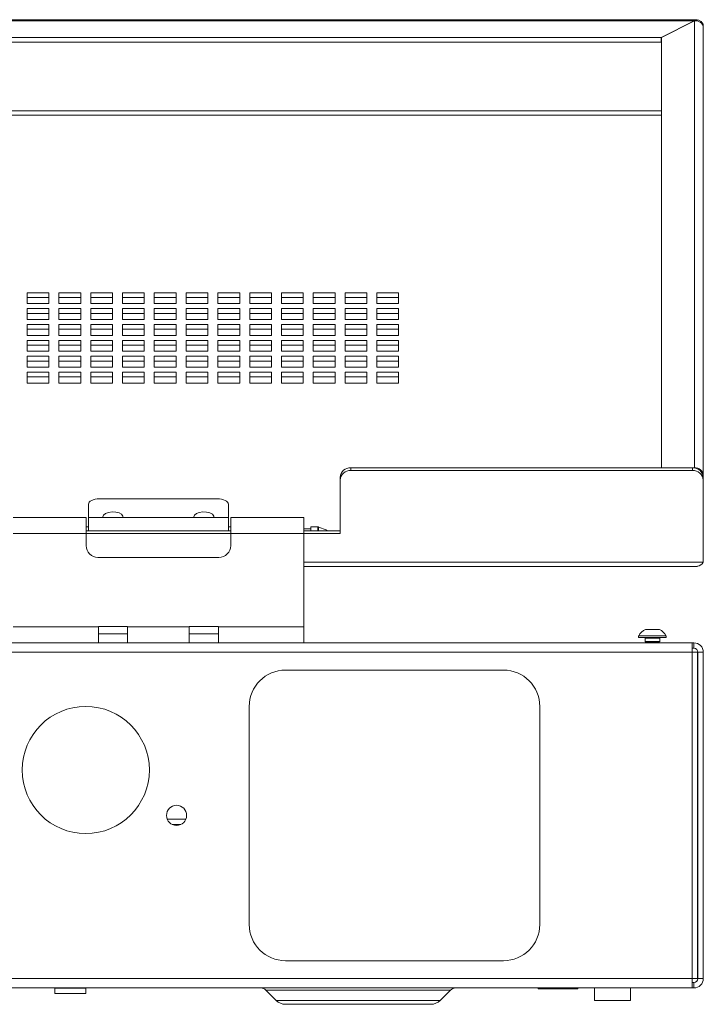
# Paper-space layout 'Sheet2' of a CAD drawing. Units: millimetres. Extents: x 74 to 2936, y 577 to 2964.
# Drawn here: x 1159 to 1347, y 577 to 848 of the extents above; entities that cross this region are included whole.
import ezdxf

# ---------------------------------------------------------------- set-up
doc = ezdxf.new("R2010")
doc.units = ezdxf.units.MM

psp = doc.layouts.new('Sheet2')

# ---------------------------------------------------------------- linework, layer by layer
at = {"color": 7, "linetype": 'Continuous', "lineweight": 0}
for p, q in [((1345.24, 848.48), (658.56, 848.48)), ((659.39, 848.15), (1344.41, 848.15)), ((1344.41, 848.15), (1335.33, 843.61)), ((1344.48, 848.12), (1335.4, 843.58)), ((1344.48, 848.12), (1344.48, 725.16)), ((1346.9, 847.27), (1346.9, 846.52)), ((1346.9, 846.47), (1346.9, 846.52)), ((1346.9, 846.47), (1346.9, 723.07)), ((1079.9, 843.61), (1335.33, 843.61)), ((1335.33, 843.61), (1335.33, 842.31)), ((1335.4, 843.58), (1335.4, 725.16)), ((1079.9, 842.31), (1335.33, 842.31)), ((1335.4, 842.35), (1335.33, 842.31)), ((1160.77, 773.32), (1166.77, 773.32)), ((1160.77, 770.32), (1160.77, 773.32)), ((1166.77, 773.32), (1166.77, 770.32)), ((1169.52, 773.32), (1175.52, 773.32)), ((1169.52, 770.32), (1169.52, 773.32)), ((1175.52, 773.32), (1175.52, 770.32)), ((1178.27, 773.32), (1184.27, 773.32)), ((1178.27, 770.32), (1178.27, 773.32)), ((1184.27, 773.32), (1184.27, 770.32)), ((1187.02, 773.32), (1193.02, 773.32)), ((1187.02, 770.32), (1187.02, 773.32)), ((1193.02, 773.32), (1193.02, 770.32)), ((1195.77, 773.32), (1201.77, 773.32)), ((1195.77, 770.32), (1195.77, 773.32)), ((1201.77, 773.32), (1201.77, 770.32)), ((1204.52, 773.32), (1210.52, 773.32)), ((1204.52, 770.32), (1204.52, 773.32)), ((1210.52, 773.32), (1210.52, 770.32)), ((1213.27, 773.32), (1219.27, 773.32)), ((1213.27, 770.32), (1213.27, 773.32)), ((1219.27, 773.32), (1219.27, 770.32)), ((1222.02, 773.32), (1228.02, 773.32)), ((1222.02, 770.32), (1222.02, 773.32)), ((1228.02, 773.32), (1228.02, 770.32)), ((1230.77, 773.32), (1236.77, 773.32)), ((1230.77, 770.32), (1230.77, 773.32)), ((1236.77, 773.32), (1236.77, 770.32)), ((1239.52, 773.32), (1245.52, 773.32)), ((1239.52, 770.32), (1239.52, 773.32)), ((1245.52, 773.32), (1245.52, 770.32)), ((1248.27, 773.32), (1254.27, 773.32)), ((1248.27, 770.32), (1248.27, 773.32)), ((1254.27, 773.32), (1254.27, 770.32)), ((1257.02, 773.32), (1263.02, 773.32)), ((1257.02, 770.32), (1257.02, 773.32)), ((1263.02, 773.32), (1263.02, 770.32)), ((1160.77, 772.02), (1166.77, 772.02)), ((1166.77, 770.32), (1160.77, 770.32)), ((1169.52, 772.02), (1175.52, 772.02)), ((1175.52, 770.32), (1169.52, 770.32)), ((1178.27, 772.02), (1184.27, 772.02)), ((1184.27, 770.32), (1178.27, 770.32)), ((1187.02, 772.02), (1193.02, 772.02)), ((1193.02, 770.32), (1187.02, 770.32)), ((1195.77, 772.02), (1201.77, 772.02)), ((1201.77, 770.32), (1195.77, 770.32)), ((1204.52, 772.02), (1210.52, 772.02)), ((1210.52, 770.32), (1204.52, 770.32)), ((1213.27, 772.02), (1219.27, 772.02)), ((1219.27, 770.32), (1213.27, 770.32)), ((1222.02, 772.02), (1228.02, 772.02)), ((1228.02, 770.32), (1222.02, 770.32)), ((1230.77, 772.02), (1236.77, 772.02)), ((1236.77, 770.32), (1230.77, 770.32)), ((1239.52, 772.02), (1245.52, 772.02)), ((1245.52, 770.32), (1239.52, 770.32)), ((1248.27, 772.02), (1254.27, 772.02)), ((1254.27, 770.32), (1248.27, 770.32)), ((1257.02, 772.02), (1263.02, 772.02)), ((1263.02, 770.32), (1257.02, 770.32)), ((1160.77, 768.94), (1166.77, 768.94)), ((1160.77, 765.94), (1160.77, 768.94)), ((1160.77, 767.64), (1166.77, 767.64)), ((1166.77, 768.94), (1166.77, 765.94)), ((1169.52, 768.94), (1175.52, 768.94)), ((1169.52, 765.94), (1169.52, 768.94)), ((1169.52, 767.64), (1175.52, 767.64)), ((1175.52, 768.94), (1175.52, 765.94)), ((1178.27, 768.94), (1184.27, 768.94)), ((1178.27, 765.94), (1178.27, 768.94)), ((1178.27, 767.64), (1184.27, 767.64)), ((1184.27, 768.94), (1184.27, 765.94)), ((1187.02, 768.94), (1193.02, 768.94)), ((1187.02, 765.94), (1187.02, 768.94)), ((1187.02, 767.64), (1193.02, 767.64)), ((1193.02, 768.94), (1193.02, 765.94)), ((1195.77, 768.94), (1201.77, 768.94)), ((1195.77, 765.94), (1195.77, 768.94)), ((1195.77, 767.64), (1201.77, 767.64)), ((1201.77, 768.94), (1201.77, 765.94)), ((1204.52, 768.94), (1210.52, 768.94)), ((1204.52, 765.94), (1204.52, 768.94)), ((1204.52, 767.64), (1210.52, 767.64)), ((1210.52, 768.94), (1210.52, 765.94)), ((1213.27, 768.94), (1219.27, 768.94)), ((1213.27, 765.94), (1213.27, 768.94)), ((1213.27, 767.64), (1219.27, 767.64)), ((1219.27, 768.94), (1219.27, 765.94)), ((1222.02, 768.94), (1228.02, 768.94)), ((1222.02, 765.94), (1222.02, 768.94)), ((1222.02, 767.64), (1228.02, 767.64)), ((1228.02, 768.94), (1228.02, 765.94)), ((1230.77, 768.94), (1236.77, 768.94)), ((1230.77, 765.94), (1230.77, 768.94)), ((1230.77, 767.64), (1236.77, 767.64)), ((1236.77, 768.94), (1236.77, 765.94)), ((1239.52, 768.94), (1245.52, 768.94)), ((1239.52, 765.94), (1239.52, 768.94)), ((1239.52, 767.64), (1245.52, 767.64)), ((1245.52, 768.94), (1245.52, 765.94)), ((1248.27, 768.94), (1254.27, 768.94)), ((1248.27, 765.94), (1248.27, 768.94)), ((1248.27, 767.64), (1254.27, 767.64)), ((1254.27, 768.94), (1254.27, 765.94)), ((1257.02, 768.94), (1263.02, 768.94)), ((1257.02, 765.94), (1257.02, 768.94)), ((1257.02, 767.64), (1263.02, 767.64)), ((1263.02, 768.94), (1263.02, 765.94)), ((1166.77, 765.94), (1160.77, 765.94)), ((1160.77, 764.57), (1166.77, 764.57)), ((1160.77, 761.57), (1160.77, 764.57)), ((1166.77, 764.57), (1166.77, 761.57)), ((1175.52, 765.94), (1169.52, 765.94)), ((1169.52, 764.57), (1175.52, 764.57)), ((1169.52, 761.57), (1169.52, 764.57)), ((1175.52, 764.57), (1175.52, 761.57)), ((1184.27, 765.94), (1178.27, 765.94)), ((1178.27, 764.57), (1184.27, 764.57)), ((1178.27, 761.57), (1178.27, 764.57)), ((1184.27, 764.57), (1184.27, 761.57)), ((1193.02, 765.94), (1187.02, 765.94)), ((1187.02, 764.57), (1193.02, 764.57)), ((1187.02, 761.57), (1187.02, 764.57)), ((1193.02, 764.57), (1193.02, 761.57)), ((1201.77, 765.94), (1195.77, 765.94)), ((1195.77, 764.57), (1201.77, 764.57)), ((1195.77, 761.57), (1195.77, 764.57)), ((1201.77, 764.57), (1201.77, 761.57)), ((1210.52, 765.94), (1204.52, 765.94)), ((1204.52, 764.57), (1210.52, 764.57)), ((1204.52, 761.57), (1204.52, 764.57)), ((1210.52, 764.57), (1210.52, 761.57)), ((1219.27, 765.94), (1213.27, 765.94)), ((1213.27, 764.57), (1219.27, 764.57)), ((1213.27, 761.57), (1213.27, 764.57)), ((1219.27, 764.57), (1219.27, 761.57)), ((1228.02, 765.94), (1222.02, 765.94)), ((1222.02, 764.57), (1228.02, 764.57)), ((1222.02, 761.57), (1222.02, 764.57)), ((1228.02, 764.57), (1228.02, 761.57)), ((1236.77, 765.94), (1230.77, 765.94)), ((1230.77, 764.57), (1236.77, 764.57)), ((1230.77, 761.57), (1230.77, 764.57)), ((1236.77, 764.57), (1236.77, 761.57)), ((1245.52, 765.94), (1239.52, 765.94)), ((1239.52, 764.57), (1245.52, 764.57)), ((1239.52, 761.57), (1239.52, 764.57)), ((1245.52, 764.57), (1245.52, 761.57)), ((1254.27, 765.94), (1248.27, 765.94)), ((1248.27, 764.57), (1254.27, 764.57)), ((1248.27, 761.57), (1248.27, 764.57)), ((1254.27, 764.57), (1254.27, 761.57)), ((1263.02, 765.94), (1257.02, 765.94)), ((1257.02, 764.57), (1263.02, 764.57)), ((1257.02, 761.57), (1257.02, 764.57)), ((1263.02, 764.57), (1263.02, 761.57)), ((1160.77, 763.27), (1166.77, 763.27)), ((1169.52, 763.27), (1175.52, 763.27)), ((1178.27, 763.27), (1184.27, 763.27)), ((1187.02, 763.27), (1193.02, 763.27)), ((1195.77, 763.27), (1201.77, 763.27)), ((1204.52, 763.27), (1210.52, 763.27)), ((1213.27, 763.27), (1219.27, 763.27)), ((1222.02, 763.27), (1228.02, 763.27)), ((1230.77, 763.27), (1236.77, 763.27)), ((1239.52, 763.27), (1245.52, 763.27)), ((1248.27, 763.27), (1254.27, 763.27)), ((1257.02, 763.27), (1263.02, 763.27)), ((1166.77, 761.57), (1160.77, 761.57)), ((1160.77, 760.19), (1166.77, 760.19)), ((1160.77, 757.19), (1160.77, 760.19)), ((1160.77, 758.89), (1166.77, 758.89)), ((1166.77, 760.19), (1166.77, 757.19)), ((1175.52, 761.57), (1169.52, 761.57)), ((1169.52, 760.19), (1175.52, 760.19)), ((1169.52, 757.19), (1169.52, 760.19)), ((1169.52, 758.89), (1175.52, 758.89)), ((1175.52, 760.19), (1175.52, 757.19)), ((1184.27, 761.57), (1178.27, 761.57)), ((1178.27, 760.19), (1184.27, 760.19)), ((1178.27, 757.19), (1178.27, 760.19)), ((1178.27, 758.89), (1184.27, 758.89)), ((1184.27, 760.19), (1184.27, 757.19)), ((1193.02, 761.57), (1187.02, 761.57)), ((1187.02, 760.19), (1193.02, 760.19)), ((1187.02, 757.19), (1187.02, 760.19)), ((1187.02, 758.89), (1193.02, 758.89)), ((1193.02, 760.19), (1193.02, 757.19)), ((1201.77, 761.57), (1195.77, 761.57)), ((1195.77, 760.19), (1201.77, 760.19)), ((1195.77, 757.19), (1195.77, 760.19)), ((1195.77, 758.89), (1201.77, 758.89)), ((1201.77, 760.19), (1201.77, 757.19)), ((1210.52, 761.57), (1204.52, 761.57)), ((1204.52, 760.19), (1210.52, 760.19)), ((1204.52, 757.19), (1204.52, 760.19)), ((1204.52, 758.89), (1210.52, 758.89)), ((1210.52, 760.19), (1210.52, 757.19)), ((1219.27, 761.57), (1213.27, 761.57)), ((1213.27, 760.19), (1219.27, 760.19)), ((1213.27, 757.19), (1213.27, 760.19)), ((1213.27, 758.89), (1219.27, 758.89)), ((1219.27, 760.19), (1219.27, 757.19)), ((1228.02, 761.57), (1222.02, 761.57)), ((1222.02, 760.19), (1228.02, 760.19)), ((1222.02, 757.19), (1222.02, 760.19)), ((1222.02, 758.89), (1228.02, 758.89)), ((1228.02, 760.19), (1228.02, 757.19)), ((1236.77, 761.57), (1230.77, 761.57)), ((1230.77, 760.19), (1236.77, 760.19)), ((1230.77, 757.19), (1230.77, 760.19)), ((1230.77, 758.89), (1236.77, 758.89)), ((1236.77, 760.19), (1236.77, 757.19)), ((1245.52, 761.57), (1239.52, 761.57)), ((1239.52, 760.19), (1245.52, 760.19)), ((1239.52, 757.19), (1239.52, 760.19)), ((1239.52, 758.89), (1245.52, 758.89)), ((1245.52, 760.19), (1245.52, 757.19)), ((1254.27, 761.57), (1248.27, 761.57)), ((1248.27, 760.19), (1254.27, 760.19)), ((1248.27, 757.19), (1248.27, 760.19)), ((1248.27, 758.89), (1254.27, 758.89)), ((1254.27, 760.19), (1254.27, 757.19)), ((1263.02, 761.57), (1257.02, 761.57)), ((1257.02, 760.19), (1263.02, 760.19)), ((1257.02, 757.19), (1257.02, 760.19)), ((1257.02, 758.89), (1263.02, 758.89)), ((1263.02, 760.19), (1263.02, 757.19)), ((1166.77, 757.19), (1160.77, 757.19)), ((1175.52, 757.19), (1169.52, 757.19)), ((1184.27, 757.19), (1178.27, 757.19)), ((1193.02, 757.19), (1187.02, 757.19)), ((1201.77, 757.19), (1195.77, 757.19)), ((1210.52, 757.19), (1204.52, 757.19)), ((1219.27, 757.19), (1213.27, 757.19)), ((1228.02, 757.19), (1222.02, 757.19)), ((1236.77, 757.19), (1230.77, 757.19)), ((1245.52, 757.19), (1239.52, 757.19)), ((1254.27, 757.19), (1248.27, 757.19)), ((1263.02, 757.19), (1257.02, 757.19)), ((1160.77, 755.82), (1166.77, 755.82)), ((1160.77, 752.82), (1160.77, 755.82)), ((1160.77, 754.52), (1166.77, 754.52)), ((1166.77, 755.82), (1166.77, 752.82)), ((1169.52, 755.82), (1175.52, 755.82)), ((1169.52, 752.82), (1169.52, 755.82)), ((1169.52, 754.52), (1175.52, 754.52)), ((1175.52, 755.82), (1175.52, 752.82)), ((1178.27, 755.82), (1184.27, 755.82)), ((1178.27, 752.82), (1178.27, 755.82)), ((1178.27, 754.52), (1184.27, 754.52)), ((1184.27, 755.82), (1184.27, 752.82)), ((1187.02, 755.82), (1193.02, 755.82)), ((1187.02, 752.82), (1187.02, 755.82)), ((1187.02, 754.52), (1193.02, 754.52)), ((1193.02, 755.82), (1193.02, 752.82)), ((1195.77, 755.82), (1201.77, 755.82)), ((1195.77, 752.82), (1195.77, 755.82)), ((1195.77, 754.52), (1201.77, 754.52)), ((1201.77, 755.82), (1201.77, 752.82)), ((1204.52, 755.82), (1210.52, 755.82)), ((1204.52, 752.82), (1204.52, 755.82)), ((1204.52, 754.52), (1210.52, 754.52)), ((1210.52, 755.82), (1210.52, 752.82)), ((1213.27, 755.82), (1219.27, 755.82)), ((1213.27, 752.82), (1213.27, 755.82)), ((1213.27, 754.52), (1219.27, 754.52)), ((1219.27, 755.82), (1219.27, 752.82)), ((1222.02, 755.82), (1228.02, 755.82)), ((1222.02, 752.82), (1222.02, 755.82)), ((1222.02, 754.52), (1228.02, 754.52)), ((1228.02, 755.82), (1228.02, 752.82)), ((1230.77, 755.82), (1236.77, 755.82)), ((1230.77, 752.82), (1230.77, 755.82)), ((1230.77, 754.52), (1236.77, 754.52)), ((1236.77, 755.82), (1236.77, 752.82)), ((1239.52, 755.82), (1245.52, 755.82)), ((1239.52, 752.82), (1239.52, 755.82)), ((1239.52, 754.52), (1245.52, 754.52)), ((1245.52, 755.82), (1245.52, 752.82)), ((1248.27, 755.82), (1254.27, 755.82)), ((1248.27, 752.82), (1248.27, 755.82)), ((1248.27, 754.52), (1254.27, 754.52)), ((1254.27, 755.82), (1254.27, 752.82)), ((1257.02, 755.82), (1263.02, 755.82)), ((1257.02, 752.82), (1257.02, 755.82)), ((1257.02, 754.52), (1263.02, 754.52)), ((1263.02, 755.82), (1263.02, 752.82)), ((1166.77, 752.82), (1160.77, 752.82)), ((1160.77, 751.44), (1166.77, 751.44)), ((1160.77, 748.44), (1160.77, 751.44)), ((1166.77, 751.44), (1166.77, 748.44)), ((1175.52, 752.82), (1169.52, 752.82)), ((1169.52, 751.44), (1175.52, 751.44)), ((1169.52, 748.44), (1169.52, 751.44)), ((1175.52, 751.44), (1175.52, 748.44)), ((1184.27, 752.82), (1178.27, 752.82)), ((1178.27, 751.44), (1184.27, 751.44)), ((1178.27, 748.44), (1178.27, 751.44)), ((1184.27, 751.44), (1184.27, 748.44)), ((1193.02, 752.82), (1187.02, 752.82)), ((1187.02, 751.44), (1193.02, 751.44)), ((1187.02, 748.44), (1187.02, 751.44)), ((1193.02, 751.44), (1193.02, 748.44)), ((1201.77, 752.82), (1195.77, 752.82)), ((1195.77, 751.44), (1201.77, 751.44)), ((1195.77, 748.44), (1195.77, 751.44)), ((1201.77, 751.44), (1201.77, 748.44)), ((1210.52, 752.82), (1204.52, 752.82)), ((1204.52, 751.44), (1210.52, 751.44)), ((1204.52, 748.44), (1204.52, 751.44)), ((1210.52, 751.44), (1210.52, 748.44)), ((1219.27, 752.82), (1213.27, 752.82)), ((1213.27, 751.44), (1219.27, 751.44)), ((1213.27, 748.44), (1213.27, 751.44)), ((1219.27, 751.44), (1219.27, 748.44)), ((1228.02, 752.82), (1222.02, 752.82)), ((1222.02, 751.44), (1228.02, 751.44)), ((1222.02, 748.44), (1222.02, 751.44)), ((1228.02, 751.44), (1228.02, 748.44)), ((1236.77, 752.82), (1230.77, 752.82)), ((1230.77, 751.44), (1236.77, 751.44)), ((1230.77, 748.44), (1230.77, 751.44)), ((1236.77, 751.44), (1236.77, 748.44)), ((1245.52, 752.82), (1239.52, 752.82)), ((1239.52, 751.44), (1245.52, 751.44)), ((1239.52, 748.44), (1239.52, 751.44)), ((1245.52, 751.44), (1245.52, 748.44)), ((1254.27, 752.82), (1248.27, 752.82)), ((1248.27, 751.44), (1254.27, 751.44)), ((1248.27, 748.44), (1248.27, 751.44)), ((1254.27, 751.44), (1254.27, 748.44)), ((1263.02, 752.82), (1257.02, 752.82)), ((1257.02, 751.44), (1263.02, 751.44)), ((1257.02, 748.44), (1257.02, 751.44)), ((1263.02, 751.44), (1263.02, 748.44)), ((1160.77, 750.14), (1166.77, 750.14)), ((1166.77, 748.44), (1160.77, 748.44)), ((1169.52, 750.14), (1175.52, 750.14)), ((1175.52, 748.44), (1169.52, 748.44)), ((1178.27, 750.14), (1184.27, 750.14)), ((1184.27, 748.44), (1178.27, 748.44)), ((1187.02, 750.14), (1193.02, 750.14)), ((1193.02, 748.44), (1187.02, 748.44)), ((1195.77, 750.14), (1201.77, 750.14)), ((1201.77, 748.44), (1195.77, 748.44)), ((1204.52, 750.14), (1210.52, 750.14)), ((1210.52, 748.44), (1204.52, 748.44)), ((1213.27, 750.14), (1219.27, 750.14)), ((1219.27, 748.44), (1213.27, 748.44)), ((1222.02, 750.14), (1228.02, 750.14)), ((1228.02, 748.44), (1222.02, 748.44)), ((1230.77, 750.14), (1236.77, 750.14)), ((1236.77, 748.44), (1230.77, 748.44)), ((1239.52, 750.14), (1245.52, 750.14)), ((1245.52, 748.44), (1239.52, 748.44)), ((1248.27, 750.14), (1254.27, 750.14)), ((1254.27, 748.44), (1248.27, 748.44)), ((1257.02, 750.14), (1263.02, 750.14)), ((1263.02, 748.44), (1257.02, 748.44)), ((1249.9, 725.11), (1249.9, 724.36)), ((1249.9, 725.11), (1343.9, 725.11)), ((1249.9, 724.36), (1343.9, 724.36)), ((1335.4, 725.16), (1344.48, 725.16)), ((1335.4, 725.16), (1335.4, 725.11)), ((1343.9, 724.36), (1343.9, 725.11)), ((1246.9, 721.76), (1246.9, 722.51)), ((1246.9, 707.04), (1246.9, 721.76)), ((1346.9, 722.51), (1346.9, 723.07)), ((1346.9, 722.51), (1346.9, 721.76)), ((1346.9, 699.18), (1346.9, 721.76)), ((1180.65, 716.6), (1213.15, 716.6)), ((1177.65, 711.45), (1177.65, 715.1)), ((1216.15, 715.1), (1216.15, 711.45)), ((1177, 711.45), (1156.9, 711.45)), ((1177, 711.45), (1177, 707.05)), ((1216.15, 711.45), (1177.65, 711.45)), ((1177.65, 707.79), (1177.65, 711.45)), ((1181.62, 711.6), (1181.64, 711.45)), ((1206.62, 711.6), (1206.64, 711.45)), ((1216.15, 711.45), (1216.15, 707.79)), ((1236.9, 711.45), (1216.8, 711.45)), ((1216.8, 707.05), (1216.8, 711.45)), ((1236.9, 711.45), (1236.9, 707.05)), ((1177.65, 708.85), (1177, 708.85)), ((1177, 707.79), (1216.8, 707.79)), ((1216.8, 708.85), (1216.15, 708.85)), ((1238.9, 708.35), (1236.9, 708.35)), ((1236.9, 707.79), (1246.9, 707.79)), ((1240.81, 708.85), (1238.9, 708.85)), ((1238.9, 708.85), (1238.9, 707.79)), ((1243.07, 708.06), (1240.98, 708.82)), ((1177, 707.05), (1156.9, 707.05)), ((1177, 703.7), (1177, 707.05)), ((1177, 707.04), (1216.8, 707.04)), ((1216.8, 703.7), (1216.8, 707.05)), ((1236.9, 707.05), (1216.8, 707.05)), ((1236.9, 681.35), (1236.9, 707.05)), ((1236.9, 707.04), (1246.9, 707.04)), ((1180.25, 700.45), (1213.55, 700.45)), ((1236.9, 697.97), (1345.28, 697.97)), ((1180.4, 681.35), (1156.9, 681.35)), ((1180.4, 681.45), (1180.4, 681.35)), ((1188.4, 681.45), (1180.4, 681.45)), ((1180.4, 681.35), (1180.4, 676.95)), ((1188.4, 681.45), (1188.4, 681.35)), ((1205.4, 681.35), (1188.4, 681.35)), ((1188.4, 676.95), (1188.4, 681.35)), ((1213.4, 681.45), (1205.4, 681.45)), ((1205.4, 681.45), (1205.4, 681.35)), ((1205.4, 681.35), (1205.4, 676.95)), ((1213.4, 681.45), (1213.4, 681.35)), ((1236.9, 681.35), (1213.4, 681.35)), ((1213.4, 676.95), (1213.4, 681.35)), ((1236.9, 681.35), (1236.9, 676.95)), ((1331, 680.65), (1334.8, 680.65)), ((1180.4, 679.45), (1188.4, 679.45)), ((1205.4, 679.45), (1213.4, 679.45)), ((1329.1, 678.83), (1329.1, 678.45)), ((1329.1, 678.83), (1336.7, 678.83)), ((1329.1, 678.45), (1336.7, 678.45)), ((1330.9, 678.25), (1330.9, 677.32)), ((1334.9, 677.32), (1334.9, 678.25)), ((1336.7, 678.45), (1336.7, 678.83)), ((1343.8, 676.95), (1054.27, 676.95)), ((1330.9, 677.32), (1331.29, 677.05)), ((1330.9, 677.32), (1332.9, 677.32)), ((1331.29, 677.05), (1331.15, 676.95)), ((1331.29, 677.05), (1332.9, 677.05)), ((1332.9, 677.32), (1334.9, 677.32)), ((1332.9, 677.05), (1334.51, 677.05)), ((1334.51, 677.05), (1334.9, 677.32)), ((1334.65, 676.95), (1334.51, 677.05)), ((1343.8, 674.35), (1343.8, 676.95)), ((1344.3, 676.95), (1343.8, 676.95)), ((1344.3, 675.45), (1343.8, 675.45)), ((1344.3, 676.95), (1344.3, 675.45)), ((1343.8, 674.35), (660, 674.35)), ((1343.8, 584.55), (1343.8, 674.35)), ((1343.8, 674.35), (1345.3, 674.35)), ((1345.3, 584.55), (1345.3, 674.35)), ((1345.4, 584.55), (1345.4, 674.35)), ((1345.4, 674.35), (1346.9, 674.35)), ((1346.9, 584.55), (1346.9, 674.35)), ((1291.9, 669.45), (1231.9, 669.45)), ((1221.9, 659.45), (1221.9, 599.45)), ((1301.9, 599.45), (1301.9, 659.45)), ((1199.31, 628.45), (1204.49, 628.45)), ((1200.69, 626.95), (1203.1, 626.95)), ((1231.9, 589.45), (1291.9, 589.45)), ((1343.8, 584.55), (660, 584.55)), ((1345.3, 584.55), (1343.8, 584.55)), ((1343.8, 581.95), (1343.8, 584.55)), ((1344.3, 583.45), (1343.8, 583.45)), ((1344.3, 583.45), (1344.3, 581.95)), ((1346.9, 584.55), (1345.4, 584.55)), ((1343.8, 581.95), (660, 581.95)), ((1168.37, 581.85), (1168.37, 580.45)), ((1176.92, 580.45), (1168.37, 580.45)), ((1176.92, 580.45), (1176.92, 581.85)), ((1226.46, 581.36), (1229.35, 578.47)), ((1274.44, 578.47), (1277.33, 581.36)), ((1301.4, 581.95), (1301.4, 581.75)), ((1312.4, 581.75), (1301.4, 581.75)), ((1312.4, 581.75), (1312.4, 581.95)), ((1316.9, 581.95), (1316.9, 578.45)), ((1326.9, 578.45), (1326.9, 581.95)), ((1344.3, 581.95), (1343.8, 581.95)), ((1271.97, 577.45), (1231.83, 577.45)), ((1316.9, 578.45), (1326.9, 578.45))]:
    psp.add_line(p, q, dxfattribs=at)
at = {"color": 8, "linetype": 'Continuous', "lineweight": 0}
for p, q in [((1012.14, 822.17), (1335.4, 822.17)), ((1335.4, 823.43), (1012.26, 823.43)), ((1344.48, 725.06), (1344.48, 725.16)), ((1346.83, 723.07), (1346.9, 723.07)), ((1240.81, 707.79), (1240.81, 708.85)), ((1240.98, 708.82), (1240.98, 707.79)), ((1243.07, 707.79), (1243.07, 708.06)), ((1346.9, 699.18), (1236.9, 699.18)), ((1334.9, 678.25), (1330.9, 678.25)), ((1176.92, 581.85), (1168.37, 581.85)), ((1277.33, 581.36), (1226.46, 581.36)), ((1229.35, 578.47), (1274.44, 578.47))]:
    psp.add_line(p, q, dxfattribs=at)
at = {"color": 7, "linetype": 'Continuous', "lineweight": 0, "flags": 128}
for points in [[(1346.9, 847.27), (1346.28, 847.98), (1345.65, 848.39), (1345.03, 848.45), (1344.41, 848.15)], [(1180.65, 716.6), (1180.06, 716.57), (1179.5, 716.48), (1178.98, 716.34), (1178.53, 716.16), (1178.15, 715.93), (1177.88, 715.67), (1177.71, 715.39), (1177.65, 715.1)], [(1216.15, 715.1), (1216.09, 715.39), (1215.92, 715.67), (1215.64, 715.93), (1215.27, 716.16), (1214.81, 716.34), (1214.3, 716.48), (1213.73, 716.57), (1213.15, 716.6)], [(1187.16, 711.45), (1187.13, 711.85), (1186.76, 712.33), (1186.07, 712.7), (1185.16, 712.93), (1184.14, 712.98), (1183.16, 712.84), (1182.35, 712.53), (1181.81, 712.1), (1181.62, 711.6), (1181.62, 711.6)], [(1212.16, 711.45), (1212.13, 711.85), (1211.76, 712.33), (1211.07, 712.7), (1210.16, 712.93), (1209.14, 712.98), (1208.16, 712.84), (1207.35, 712.53), (1206.81, 712.1), (1206.62, 711.6), (1206.62, 711.6)]]:
    psp.add_lwpolyline(points, dxfattribs=at)
at = {"color": 7, "linetype": 'Continuous', "lineweight": 0}
for centre, radius in [((1176.9, 641.95), 17.5), ((1201.9, 629.45), 2.77)]:
    psp.add_circle(centre, radius, dxfattribs=at)
for centre, radius, start, end in [((1344.94, 846.19), 1.98, 7.9971, 103.4153), ((1249.71, 722.3), 2.82, 86.1887, 175.5981), ((1249.71, 721.55), 2.82, 86.1887, 175.5981), ((1344.09, 722.3), 2.82, 4.4019, 93.8113), ((1344.09, 721.55), 2.82, 4.4019, 93.8113), ((1344.63, 722.89), 2.28, 4.4019, 93.8113), ((1240.81, 708.35), 0.5, 70, 90), ((1242.9, 707.59), 0.5, 24.0233, 70), ((1180.25, 703.7), 3.25, 180, 270), ((1213.55, 703.7), 3.25, 270, 0), ((1345.12, 699.95), 1.94, 274.9974, 336.6214), ((1332.9, 676.76), 4.32, 116.0598, 151.4762), ((1332.9, 676.76), 4.32, 28.5238, 63.9402), ((1330.7, 678.25), 0.2, 0, 90), ((1335.1, 678.25), 0.2, 90, 180), ((1344.3, 674.35), 2.6, 360, 90), ((1344.3, 674.35), 1.1, 0, 90), ((1231.9, 659.45), 10, 90, 180), ((1291.9, 659.45), 10, 0, 90), ((1231.9, 599.45), 10, 180, 270), ((1291.9, 599.45), 10, 270, 0), ((1344.3, 584.55), 1.1, 270, 0), ((1344.3, 584.55), 2.6, 270, 0), ((1168.27, 581.85), 0.1, 0, 90), ((1177.02, 581.85), 0.1, 90, 180), ((1225.05, 579.95), 2, 45, 90), ((1278.75, 579.95), 2, 90, 135), ((1231.83, 580.95), 3.5, 225, 270), ((1271.97, 580.95), 3.5, 270, 315)]:
    psp.add_arc(centre, radius, start, end, dxfattribs=at)

doc.saveas('drawing.dxf')
